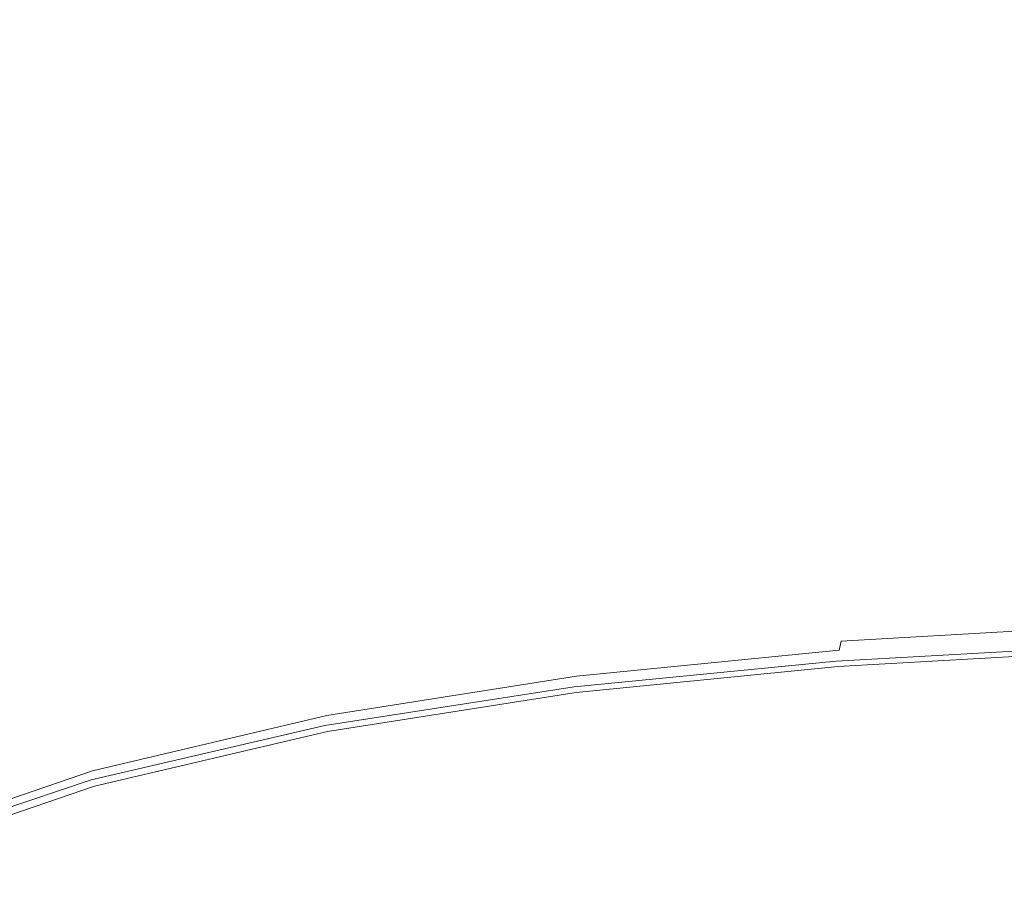
# Model space of a CAD drawing. Extents: x -185 to 185, y -552 to 0.
# Drawn here: x -74 to -36, y -190 to -158 of the extents above; entities that cross this region are included whole.
import ezdxf

# ---------------------------------------------------------------- set-up
doc = ezdxf.new("R2010")
doc.units = 0
doc.header["$MEASUREMENT"] = 0
doc.layers.add('CERAMIKA', color=7, linetype='Continuous', true_color=0x060606)
doc.layers.add('DESKA', color=7, linetype='Continuous', true_color=0x0f0c0f)

msp = doc.modelspace()

# ---------------------------------------------------------------- linework, layer by layer
at = {"layer": 'CERAMIKA', "lineweight": 0}
for points, invisible_edges in [([(-74.919, -159.662, 0), (-73.731, -150.772, 0), (-61.965, -151.843, 0), (-63.809, -161.072, 0)], 15), ([(-58.025, -151.815, 379.884), (-54.372, -158.025, 379.798), (-45.574, -157.298, 379.809), (-50.073, -151.107, 379.891)], 15), ([(-58.025, -151.815, 379.884), (-65.688, -152.583, 379.88), (-62.741, -158.882, 379.792), (-54.372, -158.025, 379.798)], 15), ([(-63.809, -161.072, 0), (-61.965, -151.843, 0), (-48.03, -153.116, 0), (-51.581, -163.201, 0)], 15), ([(-65.688, -152.583, 379.88), (-73.151, -153.52, 379.878), (-70.758, -159.972, 379.79), (-62.741, -158.882, 379.792)], 15), ([(-51.581, -163.201, 0), (-48.03, -153.116, 0), (-30.804, -154.707, 0), (-37.956, -166.243, 0)], 15), ([(-73.151, -153.52, 379.878), (-80.501, -154.735, 379.878), (-78.493, -161.4, 379.789), (-70.758, -159.972, 379.79)], 15), ([(-37.956, -166.243, 0), (-30.804, -154.707, 0), (-0.229, -157.622, 0), (-30.72, -172.395, 0)], 15), ([(-45.574, -157.298, 379.809), (-41.503, -162.996, 379.689), (-31.326, -162.222, 379.709), (-36.43, -156.46, 379.824)], 15), ([(-54.372, -158.025, 379.798), (-51.044, -163.727, 379.675), (-41.503, -162.996, 379.689), (-45.574, -157.298, 379.809)], 15), ([(-37.664, -183.85, 0), (-30.72, -172.395, 0), (-0.229, -157.622, 0), (-29.856, -183.922, 0)], 15), ([(-54.372, -158.025, 379.798), (-62.741, -158.882, 379.792), (-60.034, -164.644, 379.667), (-51.044, -163.727, 379.675)], 15), ([(-62.741, -158.882, 379.792), (-70.758, -159.972, 379.79), (-68.535, -165.851, 379.663), (-60.034, -164.644, 379.667)], 15), ([(-70.758, -159.972, 379.79), (-78.493, -161.4, 379.789), (-76.608, -167.453, 379.662), (-68.535, -165.851, 379.663)], 15), ([(-77.696, -167.907, 0), (-74.919, -159.662, 0), (-63.809, -161.072, 0), (-68.261, -169.602, 0)], 15), ([(-68.261, -169.602, 0), (-63.809, -161.072, 0), (-51.581, -163.201, 0), (-59.301, -172.401, 0)], 15), ([(-41.503, -162.996, 379.689), (-38.163, -167.958, 379.522), (-27.215, -167.292, 379.545), (-31.326, -162.222, 379.709)], 15), ([(-59.301, -172.401, 0), (-51.581, -163.201, 0), (-37.956, -166.243, 0), (-51.568, -176.329, 0)], 15), ([(-51.044, -163.727, 379.675), (-48.262, -168.678, 379.506), (-38.163, -167.958, 379.522), (-41.503, -162.996, 379.689)], 15), ([(-51.044, -163.727, 379.675), (-60.034, -164.644, 379.667), (-57.731, -169.632, 379.498), (-48.262, -168.678, 379.506)], 15), ([(-60.034, -164.644, 379.667), (-68.535, -165.851, 379.663), (-66.617, -170.926, 379.494), (-57.731, -169.632, 379.498)], 15), ([(-68.535, -165.851, 379.663), (-76.608, -167.453, 379.662), (-74.965, -172.668, 379.492), (-66.617, -170.926, 379.494)], 15), ([(-51.568, -176.329, 0), (-37.956, -166.243, 0), (-30.72, -172.395, 0), (-47.972, -182.038, 0)], 15), ([(-35.858, -171.938, 379.301), (-24.745, -171.399, 379.321), (-27.215, -167.292, 379.545), (-38.163, -167.958, 379.522)], 15), ([(-81.281, -175.087, 0), (-77.696, -167.907, 0), (-68.261, -169.602, 0), (-74.252, -177.091, 0)], 15), ([(-46.242, -172.634, 379.288), (-35.858, -171.938, 379.301), (-38.163, -167.958, 379.522), (-48.262, -168.678, 379.506)], 15), ([(-46.242, -172.634, 379.288), (-48.262, -168.678, 379.506), (-57.731, -169.632, 379.498), (-55.996, -173.607, 379.28)], 15), ([(-74.252, -177.091, 0), (-68.261, -169.602, 0), (-59.301, -172.401, 0), (-68.259, -180.531, 0)], 15), ([(-55.996, -173.607, 379.28), (-57.731, -169.632, 379.498), (-66.617, -170.926, 379.494), (-65.135, -174.965, 379.275)], 15), ([(-65.135, -174.965, 379.275), (-66.617, -170.926, 379.494), (-74.965, -172.668, 379.492), (-73.679, -176.813, 379.274)], 15), ([(-44.85, -175.709, 379.027), (-34.375, -175.043, 379.037), (-35.858, -171.938, 379.301), (-46.242, -172.634, 379.288)], 15), ([(-68.259, -180.531, 0), (-59.301, -172.401, 0), (-51.568, -176.329, 0), (-63.797, -184.923, 0)], 15), ([(-44.85, -175.709, 379.027), (-46.242, -172.634, 379.288), (-55.996, -173.607, 379.28), (-54.74, -176.69, 379.02)], 15), ([(-51.428, -190.182, 0), (-47.972, -182.038, 0), (-30.72, -172.395, 0), (-37.664, -183.85, 0)], 15), ([(-73.679, -176.813, 379.274), (-74.965, -172.668, 379.492), (-82.821, -174.962, 379.493), (-81.649, -179.259, 379.275)], 15), ([(-54.74, -176.69, 379.02), (-55.996, -173.607, 379.28), (-65.135, -174.965, 379.275), (-64.031, -178.091, 379.017)], 15), ([(-64.031, -178.091, 379.017), (-65.135, -174.965, 379.275), (-73.679, -176.813, 379.274), (-72.708, -180.018, 379.016)], 15), ([(-43.949, -178.017, 378.731), (-33.503, -177.384, 378.738), (-34.375, -175.043, 379.037), (-44.85, -175.709, 379.027)], 15), ([(-43.949, -178.017, 378.731), (-44.85, -175.709, 379.027), (-54.74, -176.69, 379.02), (-53.879, -178.997, 378.728)], 15), ([(-63.797, -184.923, 0), (-51.568, -176.329, 0), (-47.972, -182.038, 0), (-61.933, -190.302, 0)], 15), ([(-53.879, -178.997, 378.728), (-54.74, -176.69, 379.02), (-64.031, -178.091, 379.017), (-63.247, -180.427, 378.726)], 15), ([(-72.708, -180.018, 379.016), (-73.679, -176.813, 379.274), (-81.649, -179.259, 379.275), (-80.758, -182.576, 379.017)], 15), ([(-81.283, -183.232, 0), (-74.252, -177.091, 0), (-68.259, -180.531, 0), (-77.698, -187.476, 0)], 15), ([(-43.4, -179.672, 378.411), (-33.031, -179.065, 378.414), (-33.503, -177.384, 378.738), (-43.949, -178.017, 378.731)], 15), ([(-63.247, -180.427, 378.726), (-64.031, -178.091, 379.017), (-72.708, -180.018, 379.016), (-72.007, -182.409, 378.726)], 15), ([(-43.4, -179.672, 378.411), (-43.949, -178.017, 378.731), (-53.879, -178.997, 378.728), (-53.323, -180.648, 378.41)], 15), ([(-53.323, -180.648, 378.41), (-53.879, -178.997, 378.728), (-63.247, -180.427, 378.726), (-62.725, -182.095, 378.409)], 15), ([(-43.4, -179.672, 378.411), (-43.07, -180.786, 378.076), (-32.747, -180.195, 378.077), (-33.031, -179.065, 378.414)], 15), ([(-43.4, -179.672, 378.411), (-53.323, -180.648, 378.41), (-52.986, -181.76, 378.076), (-43.07, -180.786, 378.076)], 15), ([(-72.007, -182.409, 378.726), (-72.708, -180.018, 379.016), (-80.758, -182.576, 379.017), (-80.11, -185.047, 378.727)], 15), ([(-62.725, -182.095, 378.409), (-63.247, -180.427, 378.726), (-72.007, -182.409, 378.726), (-71.529, -184.114, 378.41)], 15), ([(-43.07, -180.786, 378.076), (-42.902, -181.483, 377.732), (-32.604, -180.901, 377.732), (-32.747, -180.195, 378.077)], 15), ([(-42.472, -180.895, 336.598), (-32.189, -180.305, 336.597), (-32.351, -180.54, 337.37), (-42.656, -181.132, 337.37)], 11), ([(-42.131, -180.848, 335.142), (-31.903, -180.265, 335.142), (-32.189, -180.305, 336.597), (-42.472, -180.895, 336.598)], 15), ([(-42.131, -180.848, 335.142), (-41.582, -181.081, 332.773), (-31.457, -180.51, 332.772), (-31.903, -180.265, 335.142)], 15), ([(-77.698, -187.476, 0), (-68.259, -180.531, 0), (-63.797, -184.923, 0), (-74.917, -192.248, 0)], 15), ([(-53.323, -180.648, 378.41), (-62.725, -182.095, 378.409), (-62.404, -183.217, 378.076), (-52.986, -181.76, 378.076)], 15), ([(-43.07, -180.786, 378.076), (-52.986, -181.76, 378.076), (-52.812, -182.456, 377.732), (-42.902, -181.483, 377.732)], 15), ([(-42.656, -181.132, 337.37), (-32.351, -180.54, 337.37), (-32.431, -180.88, 337.693), (-42.734, -181.469, 337.693)], 7), ([(-41.582, -181.081, 332.773), (-40.774, -181.683, 329.255), (-30.812, -181.134, 329.255), (-31.457, -180.51, 332.772)], 15), ([(-42.656, -181.132, 337.37), (-42.734, -181.469, 337.693), (-52.657, -182.458, 337.694), (-52.588, -182.123, 337.371)], 13), ([(-42.472, -180.895, 336.598), (-42.656, -181.132, 337.37), (-52.588, -182.123, 337.371), (-52.394, -181.883, 336.599)], 15), ([(-42.131, -180.848, 335.142), (-42.472, -180.895, 336.598), (-52.394, -181.883, 336.599), (-52.013, -181.826, 335.143)], 15), ([(-42.131, -180.848, 335.142), (-52.013, -181.826, 335.143), (-51.385, -182.038, 332.773), (-41.582, -181.081, 332.773)], 15), ([(-41.582, -181.081, 332.773), (-51.385, -182.038, 332.773), (-50.448, -182.603, 329.256), (-40.774, -181.683, 329.255)], 15), ([(-42.902, -181.483, 377.732), (-42.843, -181.884, 377.388), (-32.556, -181.304, 377.387), (-32.604, -180.901, 377.732)], 13), ([(-42.734, -181.469, 337.693), (-32.431, -180.88, 337.693), (-32.464, -181.232, 337.797), (-42.756, -181.819, 337.798)], 15), ([(-40.774, -181.683, 329.255), (-39.657, -182.742, 324.359), (-29.93, -182.225, 324.359), (-30.812, -181.134, 329.255)], 15), ([(-42.902, -181.483, 377.732), (-52.812, -182.456, 377.732), (-52.749, -182.856, 377.388), (-42.843, -181.884, 377.388)], 11), ([(-42.734, -181.469, 337.693), (-42.756, -181.819, 337.798), (-52.664, -182.802, 337.799), (-52.657, -182.458, 337.694)], 15), ([(-42.843, -181.884, 377.388), (-42.839, -182.112, 377.049), (-32.554, -181.532, 377.049), (-32.556, -181.304, 377.387)], 15), ([(-42.834, -182.289, 376.726), (-32.553, -181.71, 376.726), (-32.554, -181.532, 377.049), (-42.839, -182.112, 377.049)], 15), ([(-42.786, -182.294, 338.116), (-42.774, -182.09, 337.917), (-32.49, -181.505, 337.917), (-32.51, -181.712, 338.116)], 9), ([(-42.774, -182.09, 337.917), (-42.756, -181.819, 337.798), (-32.464, -181.232, 337.797), (-32.49, -181.505, 337.917)], 15), ([(-52.986, -181.76, 378.076), (-62.404, -183.217, 378.076), (-62.235, -183.917, 377.733), (-52.812, -182.456, 377.732)], 15), ([(-52.394, -181.883, 336.599), (-52.588, -182.123, 337.371), (-62.043, -183.614, 337.372), (-61.852, -183.372, 336.6)], 15), ([(-52.013, -181.826, 335.143), (-52.394, -181.883, 336.599), (-61.852, -183.372, 336.6), (-61.452, -183.299, 335.144)], 15), ([(-52.013, -181.826, 335.143), (-61.452, -183.299, 335.144), (-60.775, -183.478, 332.774), (-51.385, -182.038, 332.773)], 15), ([(-42.843, -181.884, 377.388), (-52.749, -182.856, 377.388), (-52.739, -183.084, 377.051), (-42.839, -182.112, 377.049)], 15), ([(-42.774, -182.09, 337.917), (-52.669, -183.07, 337.918), (-52.664, -182.802, 337.799), (-42.756, -181.819, 337.798)], 15), ([(-40.774, -181.683, 329.255), (-50.448, -182.603, 329.256), (-49.138, -183.61, 324.36), (-39.657, -182.742, 324.359)], 15), ([(-42.83, -182.421, 376.349), (-32.551, -181.841, 376.349), (-32.553, -181.71, 376.726), (-42.834, -182.289, 376.726)], 15), ([(-42.826, -182.515, 375.852), (-32.549, -181.935, 375.851), (-32.551, -181.841, 376.349), (-42.83, -182.421, 376.349)], 15), ([(-42.823, -182.578, 375.167), (-32.548, -181.998, 375.166), (-32.549, -181.935, 375.851), (-42.826, -182.515, 375.852)], 15), ([(-42.802, -182.536, 339.014), (-42.796, -182.44, 338.46), (-32.524, -181.858, 338.459), (-32.532, -181.955, 339.013)], 15), ([(-42.796, -182.44, 338.46), (-42.786, -182.294, 338.116), (-32.51, -181.712, 338.116), (-32.524, -181.858, 338.459)], 15), ([(-62.725, -182.095, 378.409), (-71.529, -184.114, 378.41), (-71.232, -185.257, 378.077), (-62.404, -183.217, 378.076)], 15), ([(-63.731, -196.705, 0), (-61.933, -190.302, 0), (-47.972, -182.038, 0), (-51.428, -190.182, 0)], 15), ([(-52.588, -182.123, 337.371), (-52.657, -182.458, 337.694), (-62.095, -183.945, 337.695), (-62.043, -183.614, 337.372)], 13), ([(-51.385, -182.038, 332.773), (-60.775, -183.478, 332.774), (-59.747, -183.991, 329.257), (-50.448, -182.603, 329.256)], 15), ([(-42.834, -182.289, 376.726), (-42.839, -182.112, 377.049), (-52.739, -183.084, 377.051), (-52.731, -183.261, 376.727)], 15), ([(-42.83, -182.421, 376.349), (-42.834, -182.289, 376.726), (-52.731, -183.261, 376.727), (-52.722, -183.393, 376.35)], 15), ([(-42.796, -182.44, 338.46), (-52.676, -183.415, 338.46), (-52.673, -183.271, 338.117), (-42.786, -182.294, 338.116)], 15), ([(-42.786, -182.294, 338.116), (-52.673, -183.271, 338.117), (-52.669, -183.07, 337.918), (-42.774, -182.09, 337.917)], 11), ([(-42.823, -182.578, 375.167), (-42.821, -182.614, 374.228), (-32.547, -182.035, 374.227), (-32.548, -181.998, 375.166)], 15), ([(-42.821, -182.614, 374.228), (-42.818, -182.632, 372.966), (-32.546, -182.052, 372.966), (-32.547, -182.035, 374.227)], 15), ([(-42.818, -182.632, 372.966), (-42.815, -182.637, 371.316), (-32.545, -182.057, 371.315), (-32.546, -182.052, 372.966)], 15), ([(-42.815, -182.637, 371.316), (-42.813, -182.636, 369.209), (-32.544, -182.056, 369.208), (-32.545, -182.057, 371.315)], 15), ([(-42.812, -182.635, 366.578), (-32.543, -182.055, 366.578), (-32.544, -182.056, 369.208), (-42.813, -182.636, 369.209)], 15), ([(-42.811, -182.634, 363.557), (-32.543, -182.054, 363.557), (-32.543, -182.055, 366.578), (-42.812, -182.635, 366.578)], 15), ([(-42.81, -182.634, 360.277), (-32.542, -182.054, 360.276), (-32.543, -182.054, 363.557), (-42.811, -182.634, 363.557)], 15), ([(-42.809, -182.634, 356.871), (-32.542, -182.053, 356.871), (-32.542, -182.054, 360.276), (-42.81, -182.634, 360.277)], 15), ([(-42.808, -182.624, 341.014), (-32.541, -182.043, 341.013), (-32.542, -182.053, 342.589), (-42.809, -182.633, 342.59)], 15), ([(-42.809, -182.633, 342.59), (-32.542, -182.053, 342.589), (-32.542, -182.053, 344.637), (-42.809, -182.633, 344.638)], 15), ([(-42.809, -182.634, 356.871), (-42.809, -182.633, 353.472), (-32.542, -182.053, 353.471), (-32.542, -182.053, 356.871)], 15), ([(-42.809, -182.633, 353.472), (-42.809, -182.633, 350.211), (-32.542, -182.053, 350.211), (-32.542, -182.053, 353.471)], 15), ([(-42.809, -182.633, 350.211), (-42.809, -182.633, 347.222), (-32.542, -182.053, 347.222), (-32.542, -182.053, 350.211)], 15), ([(-42.809, -182.633, 347.222), (-42.809, -182.633, 344.638), (-32.542, -182.053, 344.637), (-32.542, -182.053, 347.222)], 15), ([(-42.806, -182.594, 339.843), (-32.538, -182.015, 339.843), (-32.541, -182.043, 341.013), (-42.808, -182.624, 341.014)], 15), ([(-42.802, -182.536, 339.014), (-32.532, -181.955, 339.013), (-32.538, -182.015, 339.843), (-42.806, -182.594, 339.843)], 15), ([(-39.657, -182.742, 324.359), (-38.18, -184.348, 317.852), (-28.771, -183.875, 317.851), (-29.93, -182.225, 324.359)], 15), ([(-71.529, -184.114, 378.41), (-72.007, -182.409, 378.726), (-80.11, -185.047, 378.727), (-79.664, -186.805, 378.411)], 15), ([(-52.812, -182.456, 377.732), (-62.235, -183.917, 377.733), (-62.168, -184.321, 377.389), (-52.749, -182.856, 377.388)], 11), ([(-52.657, -182.458, 337.694), (-52.664, -182.802, 337.799), (-62.081, -184.283, 337.8), (-62.095, -183.945, 337.695)], 15), ([(-50.448, -182.603, 329.256), (-59.747, -183.991, 329.257), (-58.3, -184.918, 324.361), (-49.138, -183.61, 324.36)], 15), ([(-42.826, -182.515, 375.852), (-42.83, -182.421, 376.349), (-52.722, -183.393, 376.35), (-52.716, -183.487, 375.852)], 15), ([(-42.823, -182.578, 375.167), (-42.826, -182.515, 375.852), (-52.716, -183.487, 375.852), (-52.709, -183.55, 375.168)], 15), ([(-42.823, -182.578, 375.167), (-52.709, -183.55, 375.168), (-52.702, -183.586, 374.228), (-42.821, -182.614, 374.228)], 15), ([(-42.821, -182.614, 374.228), (-52.702, -183.586, 374.228), (-52.696, -183.604, 372.967), (-42.818, -182.632, 372.966)], 15), ([(-42.818, -182.632, 372.966), (-52.696, -183.604, 372.967), (-52.692, -183.609, 371.316), (-42.815, -182.637, 371.316)], 15), ([(-42.815, -182.637, 371.316), (-52.692, -183.609, 371.316), (-52.688, -183.608, 369.21), (-42.813, -182.636, 369.209)], 15), ([(-42.812, -182.635, 366.578), (-42.813, -182.636, 369.209), (-52.688, -183.608, 369.21), (-52.685, -183.607, 366.579)], 15), ([(-42.811, -182.634, 363.557), (-42.812, -182.635, 366.578), (-52.685, -183.607, 366.579), (-52.683, -183.607, 363.558)], 15), ([(-42.81, -182.634, 360.277), (-42.811, -182.634, 363.557), (-52.683, -183.607, 363.558), (-52.681, -183.606, 360.277)], 15), ([(-42.809, -182.634, 356.871), (-42.81, -182.634, 360.277), (-52.681, -183.606, 360.277), (-52.68, -183.606, 356.872)], 15), ([(-42.809, -182.634, 356.871), (-52.68, -183.606, 356.872), (-52.68, -183.606, 353.473), (-42.809, -182.633, 353.472)], 15), ([(-42.809, -182.633, 353.472), (-52.68, -183.606, 353.473), (-52.679, -183.606, 350.212), (-42.809, -182.633, 350.211)], 15), ([(-42.802, -182.536, 339.014), (-42.806, -182.594, 339.843), (-52.679, -183.568, 339.844), (-52.677, -183.51, 339.014)], 15), ([(-42.806, -182.594, 339.843), (-42.808, -182.624, 341.014), (-52.679, -183.596, 341.014), (-52.679, -183.568, 339.844)], 15), ([(-42.808, -182.624, 341.014), (-42.809, -182.633, 342.59), (-52.679, -183.606, 342.591), (-52.679, -183.596, 341.014)], 15), ([(-42.809, -182.633, 342.59), (-42.809, -182.633, 344.638), (-52.679, -183.606, 344.639), (-52.679, -183.606, 342.591)], 15), ([(-42.809, -182.633, 350.211), (-52.679, -183.606, 350.212), (-52.679, -183.606, 347.223), (-42.809, -182.633, 347.222)], 15), ([(-42.809, -182.633, 347.222), (-52.679, -183.606, 347.223), (-52.679, -183.606, 344.639), (-42.809, -182.633, 344.638)], 15), ([(-42.802, -182.536, 339.014), (-52.677, -183.51, 339.014), (-52.676, -183.415, 338.46), (-42.796, -182.44, 338.46)], 15), ([(-52.749, -182.856, 377.388), (-62.168, -184.321, 377.389), (-62.153, -184.549, 377.052), (-52.739, -183.084, 377.051)], 15), ([(-52.669, -183.07, 337.918), (-62.069, -184.546, 337.919), (-62.081, -184.283, 337.8), (-52.664, -182.802, 337.799)], 15), ([(-39.657, -182.742, 324.359), (-49.138, -183.61, 324.36), (-47.397, -185.144, 317.852), (-38.18, -184.348, 317.852)], 15), ([(-62.404, -183.217, 378.076), (-71.232, -185.257, 378.077), (-71.071, -185.97, 377.735), (-62.235, -183.917, 377.733)], 15), ([(-61.852, -183.372, 336.6), (-62.043, -183.614, 337.372), (-70.916, -185.709, 337.374), (-70.744, -185.461, 336.601)], 15), ([(-61.452, -183.299, 335.144), (-61.852, -183.372, 336.6), (-70.744, -185.461, 336.601), (-70.351, -185.367, 335.146)], 15), ([(-61.452, -183.299, 335.144), (-70.351, -185.367, 335.146), (-69.658, -185.501, 332.776), (-60.775, -183.478, 332.774)], 15), ([(-52.731, -183.261, 376.727), (-52.739, -183.084, 377.051), (-62.153, -184.549, 377.052), (-62.137, -184.725, 376.728)], 15), ([(-52.722, -183.393, 376.35), (-52.731, -183.261, 376.727), (-62.137, -184.725, 376.728), (-62.123, -184.858, 376.351)], 15), ([(-52.716, -183.487, 375.852), (-52.722, -183.393, 376.35), (-62.123, -184.858, 376.351), (-62.11, -184.952, 375.853)], 15), ([(-52.673, -183.271, 338.117), (-62.061, -184.742, 338.118), (-62.069, -184.546, 337.919), (-52.669, -183.07, 337.918)], 11), ([(-52.676, -183.415, 338.46), (-62.054, -184.883, 338.461), (-62.061, -184.742, 338.118), (-52.673, -183.271, 338.117)], 15), ([(-52.677, -183.51, 339.014), (-62.05, -184.977, 339.016), (-62.054, -184.883, 338.461), (-52.676, -183.415, 338.46)], 15), ([(-62.043, -183.614, 337.372), (-62.095, -183.945, 337.695), (-70.942, -186.034, 337.697), (-70.916, -185.709, 337.374)], 13), ([(-60.775, -183.478, 332.774), (-69.658, -185.501, 332.776), (-68.589, -185.938, 329.259), (-59.747, -183.991, 329.257)], 15), ([(-52.709, -183.55, 375.168), (-52.716, -183.487, 375.852), (-62.11, -184.952, 375.853), (-62.098, -185.014, 375.169)], 15), ([(-52.709, -183.55, 375.168), (-62.098, -185.014, 375.169), (-62.087, -185.051, 374.229), (-52.702, -183.586, 374.228)], 15), ([(-52.702, -183.586, 374.228), (-62.087, -185.051, 374.229), (-62.078, -185.069, 372.968), (-52.696, -183.604, 372.967)], 15), ([(-52.696, -183.604, 372.967), (-62.078, -185.069, 372.968), (-62.069, -185.074, 371.317), (-52.692, -183.609, 371.316)], 15), ([(-52.692, -183.609, 371.316), (-62.069, -185.074, 371.317), (-62.062, -185.073, 369.211), (-52.688, -183.608, 369.21)], 15), ([(-52.685, -183.607, 366.579), (-52.688, -183.608, 369.21), (-62.062, -185.073, 369.211), (-62.057, -185.072, 366.58)], 15), ([(-52.683, -183.607, 363.558), (-52.685, -183.607, 366.579), (-62.057, -185.072, 366.58), (-62.053, -185.072, 363.559)], 15), ([(-52.681, -183.606, 360.277), (-52.683, -183.607, 363.558), (-62.053, -185.072, 363.559), (-62.05, -185.071, 360.278)], 15), ([(-52.677, -183.51, 339.014), (-52.679, -183.568, 339.844), (-62.048, -185.033, 339.845), (-62.05, -184.977, 339.016)], 15), ([(-52.68, -183.606, 356.872), (-52.681, -183.606, 360.277), (-62.05, -185.071, 360.278), (-62.048, -185.071, 356.873)], 15), ([(-52.679, -183.568, 339.844), (-52.679, -183.596, 341.014), (-62.046, -185.061, 341.016), (-62.048, -185.033, 339.845)], 15), ([(-52.68, -183.606, 356.872), (-62.048, -185.071, 356.873), (-62.047, -185.071, 353.474), (-52.68, -183.606, 353.473)], 15), ([(-52.68, -183.606, 353.473), (-62.047, -185.071, 353.474), (-62.046, -185.071, 350.213), (-52.679, -183.606, 350.212)], 15), ([(-52.679, -183.596, 341.014), (-52.679, -183.606, 342.591), (-62.046, -185.071, 342.592), (-62.046, -185.061, 341.016)], 15), ([(-52.679, -183.606, 342.591), (-52.679, -183.606, 344.639), (-62.046, -185.071, 344.64), (-62.046, -185.071, 342.592)], 15), ([(-52.679, -183.606, 350.212), (-62.046, -185.071, 350.213), (-62.046, -185.071, 347.224), (-52.679, -183.606, 347.223)], 15), ([(-52.679, -183.606, 347.223), (-62.046, -185.071, 347.224), (-62.046, -185.071, 344.64), (-52.679, -183.606, 344.639)], 15), ([(-49.138, -183.61, 324.36), (-58.3, -184.918, 324.361), (-56.361, -186.342, 317.853), (-47.397, -185.144, 317.852)], 15), ([(-71.529, -184.114, 378.41), (-79.664, -186.805, 378.411), (-79.38, -187.981, 378.078), (-71.232, -185.257, 378.077)], 15), ([(-62.235, -183.917, 377.733), (-71.071, -185.97, 377.735), (-70.999, -186.376, 377.39), (-62.168, -184.321, 377.389)], 11), ([(-62.095, -183.945, 337.695), (-62.081, -184.283, 337.8), (-70.901, -186.362, 337.801), (-70.942, -186.034, 337.697)], 15), ([(-59.747, -183.991, 329.257), (-68.589, -185.938, 329.259), (-67.065, -186.755, 324.363), (-58.3, -184.918, 324.361)], 15), ([(-59.039, -199.398, 0), (-51.428, -190.182, 0), (-37.664, -183.85, 0), (-51.058, -196.92, 0)], 15), ([(-51.058, -196.92, 0), (-37.664, -183.85, 0), (-29.856, -183.922, 0), (-46.962, -198.529, 0)], 15), ([(-49.533, -206.586, 0), (-46.962, -198.529, 0), (-29.856, -183.922, 0), (-35.423, -196.613, 0)], 15), ([(-36.292, -186.592, 309.5), (-27.299, -186.176, 309.499), (-28.771, -183.875, 317.851), (-38.18, -184.348, 317.852)], 15), ([(-62.168, -184.321, 377.389), (-70.999, -186.376, 377.39), (-70.974, -186.604, 377.053), (-62.153, -184.549, 377.052)], 15), ([(-62.137, -184.725, 376.728), (-62.153, -184.549, 377.052), (-70.974, -186.604, 377.053), (-70.95, -186.78, 376.729)], 15), ([(-62.069, -184.546, 337.919), (-70.868, -186.617, 337.921), (-70.901, -186.362, 337.801), (-62.081, -184.283, 337.8)], 15), ([(-62.061, -184.742, 338.118), (-70.845, -186.807, 338.12), (-70.868, -186.617, 337.921), (-62.069, -184.546, 337.919)], 11), ([(-36.292, -186.592, 309.5), (-38.18, -184.348, 317.852), (-47.397, -185.144, 317.852), (-45.162, -187.292, 309.5)], 15), ([(-74.917, -192.248, 0), (-63.797, -184.923, 0), (-61.933, -190.302, 0), (-73.718, -197.491, 0)], 15), ([(-62.123, -184.858, 376.351), (-62.137, -184.725, 376.728), (-70.95, -186.78, 376.729), (-70.927, -186.913, 376.352)], 15), ([(-62.11, -184.952, 375.853), (-62.123, -184.858, 376.351), (-70.927, -186.913, 376.352), (-70.906, -187.007, 375.855)], 15), ([(-62.054, -184.883, 338.461), (-70.828, -186.944, 338.463), (-70.845, -186.807, 338.12), (-62.061, -184.742, 338.118)], 15), ([(-62.05, -184.977, 339.016), (-70.816, -187.035, 339.017), (-70.828, -186.944, 338.463), (-62.054, -184.883, 338.461)], 15), ([(-58.3, -184.918, 324.361), (-67.065, -186.755, 324.363), (-65.012, -188.024, 317.855), (-56.361, -186.342, 317.853)], 15), ([(-71.232, -185.257, 378.077), (-79.38, -187.981, 378.078), (-79.218, -188.71, 377.736), (-71.071, -185.97, 377.735)], 15), ([(-62.098, -185.014, 375.169), (-62.11, -184.952, 375.853), (-70.906, -187.007, 375.855), (-70.887, -187.07, 375.17)], 15), ([(-62.098, -185.014, 375.169), (-70.887, -187.07, 375.17), (-70.869, -187.106, 374.231), (-62.087, -185.051, 374.229)], 15), ([(-62.087, -185.051, 374.229), (-70.869, -187.106, 374.231), (-70.854, -187.124, 372.969), (-62.078, -185.069, 372.968)], 15), ([(-62.078, -185.069, 372.968), (-70.854, -187.124, 372.969), (-70.841, -187.129, 371.319), (-62.069, -185.074, 371.317)], 15), ([(-62.069, -185.074, 371.317), (-70.841, -187.129, 371.319), (-70.83, -187.128, 369.212), (-62.062, -185.073, 369.211)], 15), ([(-62.057, -185.072, 366.58), (-62.062, -185.073, 369.211), (-70.83, -187.128, 369.212), (-70.822, -187.127, 366.582)], 15), ([(-62.053, -185.072, 363.559), (-62.057, -185.072, 366.58), (-70.822, -187.127, 366.582), (-70.815, -187.127, 363.56)], 15), ([(-62.05, -184.977, 339.016), (-62.048, -185.033, 339.845), (-70.809, -187.089, 339.847), (-70.816, -187.035, 339.017)], 15), ([(-62.05, -185.071, 360.278), (-62.053, -185.072, 363.559), (-70.815, -187.127, 363.56), (-70.811, -187.126, 360.281)], 15), ([(-62.048, -185.071, 356.873), (-62.05, -185.071, 360.278), (-70.811, -187.126, 360.281), (-70.807, -187.126, 356.874)], 15), ([(-62.048, -185.033, 339.845), (-62.046, -185.061, 341.016), (-70.805, -187.117, 341.017), (-70.809, -187.089, 339.847)], 15), ([(-62.048, -185.071, 356.873), (-70.807, -187.126, 356.874), (-70.806, -187.126, 353.475), (-62.047, -185.071, 353.474)], 15), ([(-62.047, -185.071, 353.474), (-70.806, -187.126, 353.475), (-70.805, -187.126, 350.215), (-62.046, -185.071, 350.213)], 15), ([(-62.046, -185.061, 341.016), (-62.046, -185.071, 342.592), (-70.804, -187.126, 342.593), (-70.805, -187.117, 341.017)], 15), ([(-62.046, -185.071, 350.213), (-70.805, -187.126, 350.215), (-70.804, -187.126, 347.226), (-62.046, -185.071, 347.224)], 15), ([(-62.046, -185.071, 342.592), (-62.046, -185.071, 344.64), (-70.804, -187.126, 344.641), (-70.804, -187.126, 342.593)], 15), ([(-62.046, -185.071, 347.224), (-70.804, -187.126, 347.226), (-70.804, -187.126, 344.641), (-62.046, -185.071, 344.64)], 15), ([(-45.162, -187.292, 309.5), (-47.397, -185.144, 317.852), (-56.361, -186.342, 317.853), (-53.862, -188.345, 309.501)], 15), ([(-70.744, -185.461, 336.601), (-70.916, -185.709, 337.374), (-79.106, -188.507, 337.376), (-78.97, -188.253, 336.604)], 15), ([(-70.351, -185.367, 335.146), (-70.744, -185.461, 336.601), (-78.97, -188.253, 336.604), (-78.609, -188.129, 335.148)], 15), ([(-70.351, -185.367, 335.146), (-78.609, -188.129, 335.148), (-77.942, -188.203, 332.778), (-69.658, -185.501, 332.776)], 15), ([(-69.658, -185.501, 332.776), (-77.942, -188.203, 332.778), (-76.886, -188.54, 329.261), (-68.589, -185.938, 329.259)], 15), ([(-71.071, -185.97, 377.735), (-79.218, -188.71, 377.736), (-79.138, -189.121, 377.392), (-70.999, -186.376, 377.39)], 11), ([(-70.916, -185.709, 337.374), (-70.942, -186.034, 337.697), (-79.095, -188.825, 337.699), (-79.106, -188.507, 337.376)], 13), ([(-70.942, -186.034, 337.697), (-70.901, -186.362, 337.801), (-79.02, -189.139, 337.803), (-79.095, -188.825, 337.699)], 15), ([(-68.589, -185.938, 329.259), (-76.886, -188.54, 329.261), (-75.363, -189.207, 324.365), (-67.065, -186.755, 324.363)], 15), ([(-70.999, -186.376, 377.39), (-79.138, -189.121, 377.392), (-79.1, -189.349, 377.055), (-70.974, -186.604, 377.053)], 15), ([(-70.868, -186.617, 337.921), (-78.962, -189.384, 337.923), (-79.02, -189.139, 337.803), (-70.901, -186.362, 337.801)], 15), ([(-53.862, -188.345, 309.501), (-56.361, -186.342, 317.853), (-65.012, -188.024, 317.855), (-62.351, -189.824, 309.502)], 15), ([(-70.95, -186.78, 376.729), (-70.974, -186.604, 377.053), (-79.1, -189.349, 377.055), (-79.064, -189.526, 376.731)], 15), ([(-70.927, -186.913, 376.352), (-70.95, -186.78, 376.729), (-79.064, -189.526, 376.731), (-79.03, -189.659, 376.354)], 15), ([(-70.845, -186.807, 338.12), (-78.919, -189.566, 338.122), (-78.962, -189.384, 337.923), (-70.868, -186.617, 337.921)], 11), ([(-67.065, -186.755, 324.363), (-75.363, -189.207, 324.365), (-73.288, -190.271, 317.856), (-65.012, -188.024, 317.855)], 15), ([(-34.077, -189.357, 299.715), (-36.292, -186.592, 309.5), (-45.162, -187.292, 309.5), (-42.515, -189.951, 299.696)], 15), ([(-70.906, -187.007, 375.855), (-70.927, -186.913, 376.352), (-79.03, -189.659, 376.354), (-78.999, -189.753, 375.857)], 15), ([(-70.887, -187.07, 375.17), (-70.906, -187.007, 375.855), (-78.999, -189.753, 375.857), (-78.969, -189.816, 375.172)], 15), ([(-70.887, -187.07, 375.17), (-78.969, -189.816, 375.172), (-78.943, -189.852, 374.233), (-70.869, -187.106, 374.231)], 15), ([(-70.869, -187.106, 374.231), (-78.943, -189.852, 374.233), (-78.921, -189.87, 372.972), (-70.854, -187.124, 372.969)], 15), ([(-70.854, -187.124, 372.969), (-78.921, -189.87, 372.972), (-78.9, -189.875, 371.321), (-70.841, -187.129, 371.319)], 15), ([(-70.828, -186.944, 338.463), (-78.888, -189.698, 338.465), (-78.919, -189.566, 338.122), (-70.845, -186.807, 338.12)], 15), ([(-70.841, -187.129, 371.319), (-78.9, -189.875, 371.321), (-78.884, -189.874, 369.214), (-70.83, -187.128, 369.212)], 15), ([(-70.816, -187.035, 339.017), (-78.866, -189.785, 339.019), (-78.888, -189.698, 338.465), (-70.828, -186.944, 338.463)], 15), ([(-70.822, -187.127, 366.582), (-70.83, -187.128, 369.212), (-78.884, -189.874, 369.214), (-78.871, -189.873, 366.584)], 15), ([(-70.815, -187.127, 363.56), (-70.822, -187.127, 366.582), (-78.871, -189.873, 366.584), (-78.861, -189.873, 363.563)], 15), ([(-70.816, -187.035, 339.017), (-70.809, -187.089, 339.847), (-78.854, -189.837, 339.849), (-78.866, -189.785, 339.019)], 15), ([(-70.811, -187.126, 360.281), (-70.815, -187.127, 363.56), (-78.861, -189.873, 363.563), (-78.855, -189.872, 360.283)], 15), ([(-70.807, -187.126, 356.874), (-70.811, -187.126, 360.281), (-78.855, -189.872, 360.283), (-78.851, -189.872, 356.877)], 15), ([(-70.809, -187.089, 339.847), (-70.805, -187.117, 341.017), (-78.848, -189.863, 341.019), (-78.854, -189.837, 339.849)], 15), ([(-70.807, -187.126, 356.874), (-78.851, -189.872, 356.877), (-78.848, -189.872, 353.477), (-70.806, -187.126, 353.475)], 15), ([(-70.805, -187.117, 341.017), (-70.804, -187.126, 342.593), (-78.846, -189.872, 342.595), (-78.848, -189.863, 341.019)], 15), ([(-70.806, -187.126, 353.475), (-78.848, -189.872, 353.477), (-78.846, -189.872, 350.217), (-70.805, -187.126, 350.215)], 15), ([(-70.804, -187.126, 342.593), (-70.804, -187.126, 344.641), (-78.846, -189.872, 344.643), (-78.846, -189.872, 342.595)], 15), ([(-70.805, -187.126, 350.215), (-78.846, -189.872, 350.217), (-78.846, -189.872, 347.228), (-70.804, -187.126, 347.226)], 15), ([(-70.804, -187.126, 347.226), (-78.846, -189.872, 347.228), (-78.846, -189.872, 344.643), (-70.804, -187.126, 344.641)], 15), ([(-42.515, -189.951, 299.696), (-45.162, -187.292, 309.5), (-53.862, -188.345, 309.501), (-50.879, -190.843, 299.676)], 15), ([(-62.351, -189.824, 309.502), (-65.012, -188.024, 317.855), (-73.288, -190.271, 317.856), (-70.583, -191.8, 309.504)], 15), ([(-50.879, -190.843, 299.676), (-53.862, -188.345, 309.501), (-62.351, -189.824, 309.502), (-59.15, -192.09, 299.662)], 15), ([(-83.115, -192.365, 324.367), (-81.129, -193.166, 317.859), (-73.288, -190.271, 317.856), (-75.363, -189.207, 324.365)], 15), ([(-31.619, -192.528, 288.907), (-34.077, -189.357, 299.715), (-42.515, -189.951, 299.696), (-39.543, -193.023, 288.831)], 15), ([(-59.15, -192.09, 299.662), (-62.351, -189.824, 309.502), (-70.583, -191.8, 309.504), (-67.307, -193.75, 299.659)], 15), ([(-39.543, -193.023, 288.831), (-42.515, -189.951, 299.696), (-50.879, -190.843, 299.676), (-47.49, -193.756, 288.749)], 15), ([(-78.517, -194.345, 309.506), (-70.583, -191.8, 309.504), (-73.288, -190.271, 317.856), (-81.129, -193.166, 317.859)], 15), ([(-74.879, -203.146, 0), (-73.718, -197.491, 0), (-61.933, -190.302, 0), (-63.731, -196.705, 0)], 15), ([(-68.126, -203.602, 0), (-63.731, -196.705, 0), (-51.428, -190.182, 0), (-59.039, -199.398, 0)], 15)]:
    msp.add_3dface(points, dxfattribs=dict(at, invisible_edges=invisible_edges))
at = {"layer": 'DESKA', "lineweight": 0, "invisible_edges": 15}
for points in [[(-65.97, -157.388, 423.511), (-55.48, -161.789, 423.519), (-58.484, -150.215, 423.485), (-68.913, -147.8, 423.481)], [(-55.48, -161.789, 423.519), (-45.02, -165.209, 423.521), (-48.237, -152.25, 423.486), (-58.484, -150.215, 423.485)], [(-45.02, -165.209, 423.521), (-35.801, -166.658, 423.521), (-39.139, -153.167, 423.486), (-48.237, -152.25, 423.486)], [(-29.033, -165.147, 423.521), (-32.155, -152.225, 423.486), (-39.139, -153.167, 423.486), (-35.801, -166.658, 423.521)], [(-78.788, -163.288, 378.866), (-82.966, -154.026, 379.022), (-69.92, -154.779, 379.022), (-66.506, -164.27, 378.866)], [(-73.925, -153.795, 423.501), (-77.113, -157.644, 423.511), (-65.875, -166.363, 423.53), (-65.97, -157.388, 423.511)], [(-66.506, -164.27, 378.866), (-69.92, -154.779, 379.022), (-57.976, -155.413, 379.022), (-55.193, -165.143, 378.866)], [(-31.353, -164.324, 378.866), (-37.52, -165.143, 378.866), (-39.321, -155.413, 379.021), (-32.773, -154.84, 379.021)], [(-55.193, -165.143, 378.866), (-57.976, -155.413, 379.022), (-47.615, -155.7, 379.022), (-45.36, -165.552, 378.866)], [(-37.52, -165.143, 378.866), (-45.36, -165.552, 378.866), (-47.615, -155.7, 379.022), (-39.321, -155.413, 379.021)], [(-65.97, -157.388, 423.511), (-65.875, -166.363, 423.53), (-53.846, -173.76, 423.539), (-55.48, -161.789, 423.519)], [(-77.113, -157.644, 423.511), (-81.691, -162.465, 423.519), (-68.152, -174.174, 423.539), (-65.875, -166.363, 423.53)], [(-55.48, -161.789, 423.519), (-53.846, -173.76, 423.539), (-42.22, -179.246, 423.542), (-45.02, -165.209, 423.521)], [(-81.691, -162.465, 423.519), (-87.372, -166.479, 423.521), (-72.322, -180.273, 423.542), (-68.152, -174.174, 423.539)], [(-74.181, -173.604, 378.751), (-78.788, -163.288, 378.866), (-66.506, -164.27, 378.866), (-62.755, -175.158, 378.75)], [(-62.755, -175.158, 378.75), (-66.506, -164.27, 378.866), (-55.193, -165.143, 378.866), (-52.053, -176.508, 378.75)], [(-29.614, -175.2, 378.75), (-35.324, -176.508, 378.75), (-37.52, -165.143, 378.866), (-31.353, -164.324, 378.866)], [(-52.053, -176.508, 378.75), (-55.193, -165.143, 378.866), (-45.36, -165.552, 378.866), (-42.701, -177.132, 378.75)], [(-35.324, -176.508, 378.75), (-42.701, -177.132, 378.75), (-45.36, -165.552, 378.866), (-37.52, -165.143, 378.866)], [(-45.02, -165.209, 423.521), (-42.22, -179.246, 423.542), (-32.331, -181.48, 423.542), (-35.801, -166.658, 423.521)], [(-87.372, -166.479, 423.521), (-94.178, -168.74, 423.521), (-78.721, -183.373, 423.542), (-72.322, -180.273, 423.542)], [(-65.875, -166.363, 423.53), (-68.152, -174.174, 423.539), (-53.763, -185.249, 423.549), (-53.846, -173.76, 423.539)], [(-79.745, -182.618, 378.678), (-85.69, -172.609, 378.751), (-74.181, -173.604, 378.751), (-69.735, -184.254, 378.674)], [(-69.735, -184.254, 378.674), (-74.181, -173.604, 378.751), (-62.755, -175.158, 378.75), (-59.115, -187.048, 378.668)], [(-53.846, -173.76, 423.539), (-53.763, -185.249, 423.549), (-39.506, -194.744, 423.552), (-42.22, -179.246, 423.542)], [(-68.152, -174.174, 423.539), (-72.322, -180.273, 423.542), (-55.41, -195.381, 423.552), (-53.763, -185.249, 423.549)], [(-59.115, -187.048, 378.668), (-62.755, -175.158, 378.75), (-52.053, -176.508, 378.75), (-48.819, -189.307, 378.666)], [(-48.819, -189.307, 378.666), (-52.053, -176.508, 378.75), (-42.701, -177.132, 378.75), (-39.732, -190.302, 378.666)], [(-32.737, -189.305, 378.666), (-39.732, -190.302, 378.666), (-42.701, -177.132, 378.75), (-35.324, -176.508, 378.75)], [(-98.133, -177.915, 423.539), (-86.798, -189.44, 423.549), (-72.305, -197.526, 423.552), (-87.681, -182.188, 423.542)], [(-42.22, -179.246, 423.542), (-39.506, -194.744, 423.552), (-27.786, -199.032, 423.552), (-32.331, -181.48, 423.542)], [(-72.322, -180.273, 423.542), (-78.721, -183.373, 423.542), (-60.889, -200.644, 423.552), (-55.41, -195.381, 423.552)], [(-87.681, -182.188, 423.542), (-72.305, -197.526, 423.552), (-60.889, -200.644, 423.552), (-78.721, -183.373, 423.542)], [(-75.034, -190.517, 378.641), (-79.745, -182.618, 378.678), (-69.735, -184.254, 378.674), (-66.846, -194.648, 378.626)], [(-66.846, -194.648, 378.626), (-69.735, -184.254, 378.674), (-59.115, -187.048, 378.668), (-56.23, -199.578, 378.615)], [(-53.763, -185.249, 423.549), (-55.41, -195.381, 423.552), (-36.55, -212.086, 423.556), (-39.506, -194.744, 423.552)], [(-56.23, -199.578, 378.615), (-59.115, -187.048, 378.668), (-48.819, -189.307, 378.666), (-45.751, -203.338, 378.611)], [(-45.751, -203.338, 378.611), (-48.819, -189.307, 378.666), (-39.732, -190.302, 378.666), (-36.55, -204.925, 378.611)], [(-29.764, -203.333, 378.611), (-36.55, -204.925, 378.611), (-39.732, -190.302, 378.666), (-32.737, -189.305, 378.666)], [(-86.798, -189.44, 423.549), (-77.439, -199.674, 423.552), (-56.138, -214.64, 423.556), (-72.305, -197.526, 423.552)]]:
    msp.add_3dface(points, dxfattribs=at)

doc.saveas('drawing.dxf')
